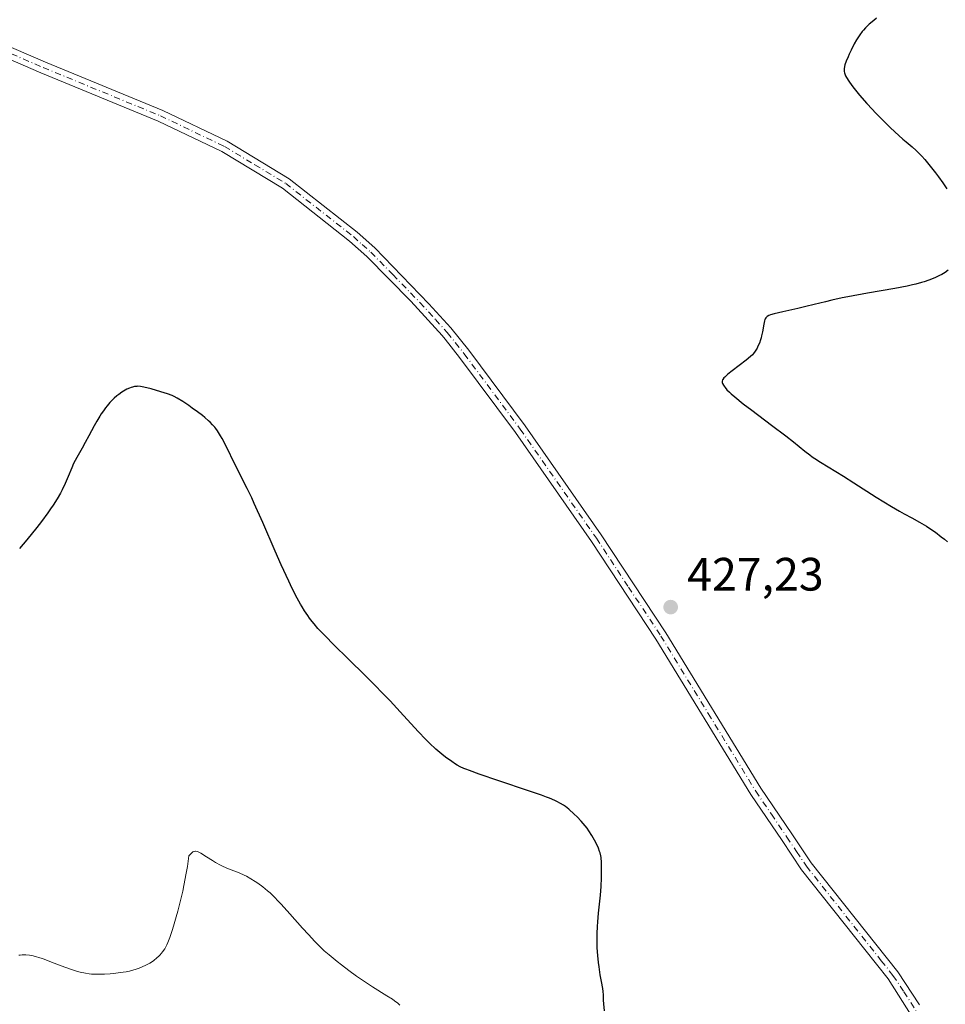
# Model space of a CAD drawing. Units: metres. Extents: x 629149 to 632651, y 4662532 to 4664909.
# Drawn here: x 629756 to 629954, y 4663029 to 4663239 of the extents above; entities that cross this region are included whole.
import ezdxf

# ---------------------------------------------------------------- set-up
doc = ezdxf.new("R2010")
doc.units = ezdxf.units.M
doc.header["$MEASUREMENT"] = 0
doc.linetypes.add('DGN Style 4', pattern=[2.638475, 1.318413, -0.659207, 0.001648, -0.659207])
for name, color, linetype, lineweight in [('Arbolado forestal CxS', 92, 'Continuous', 0), ('Camino Cxs', 7, 'Continuous', 0), ('Camino eje', 30, 'DGN Style 4', 13), ('Curva de nivel maestra', 30, 'Continuous', 30), ('Curva de nivel normal', 30, 'Continuous', 0), ('Punto de cota en terreno', 7, 'Continuous', 0), ('Rótulo de punto de cota en terreno', 7, 'Continuous', 0)]:
    doc.layers.add(name, color=color, linetype=linetype, lineweight=lineweight)
doc.styles.add('Style-Arial', font='txt')

# ---------------------------------------------------------------- blocks, each defined once
blk = doc.blocks.new('5PATER')
at = {"layer": 'Arbolado forestal CxS', "linetype": 'Continuous', "lineweight": 0}
h = blk.add_hatch(color=51, dxfattribs=at)
edge = h.paths.add_edge_path()
edge.add_ellipse((0, 0), major_axis=(-0.11, -0.111), ratio=0.999422, start_angle=0, end_angle=360)

msp = doc.modelspace()

# ---------------------------------------------------------------- linework, layer by layer
at = {"layer": 'Camino Cxs', "color": 7, "linetype": 'Continuous', "lineweight": 0}
for points in [[(629748.2501, 4663236.0401, 429.7509), (629761.8501, 4663230.1701, 429.6023), (629786.9101, 4663219.8501, 429.2163), (629800.6701, 4663213.2601, 429.0362), (629813.9001, 4663205.2601, 428.8985), (629828.4201, 4663193.8501, 428.7511), (629832.2001, 4663190.4501, 428.7232), (629843.7701, 4663178.5401, 428.6346), (629848.4801, 4663173.3801, 428.5485), (629852.3101, 4663168.5901, 428.4339), (629864.3001, 4663152.4501, 428.1594), (629880.5801, 4663129.1001, 427.7806), (629894.3901, 4663108.1701, 427.2212), (629914.6601, 4663075.0101, 426.5268), (629921.2901, 4663065.2001, 426.3689), (629925.4301, 4663059.0201, 426.2702), (629943.9301, 4663035.7001, 425.9961), (629948.6101, 4663028.6801, 425.8733)], [(629748.2501, 4663236.0401, 429.7509), (629761.8501, 4663230.1701, 429.6023), (629786.9101, 4663219.8501, 429.2163), (629800.6701, 4663213.2601, 429.0362), (629813.9001, 4663205.2601, 428.8985), (629828.4201, 4663193.8501, 428.7511), (629832.2001, 4663190.4501, 428.7232), (629843.7701, 4663178.5401, 428.6346), (629848.4801, 4663173.3801, 428.5485), (629852.3101, 4663168.5901, 428.4339), (629864.3001, 4663152.4501, 428.1594), (629880.5801, 4663129.1001, 427.7806), (629894.3901, 4663108.1701, 427.2212), (629914.6601, 4663075.0101, 426.5268), (629921.2901, 4663065.2001, 426.3689), (629925.4301, 4663059.0201, 426.2702), (629943.9301, 4663035.7001, 425.9961), (629948.6101, 4663028.6801, 425.8733)], [(629950.2401, 4663021.0501, 425.725), (629941.9101, 4663034.2201, 425.9572), (629936.9301, 4663040.4901, 426.0023), (629923.4101, 4663057.5401, 426.218), (629919.2101, 4663063.8001, 426.3388), (629912.5601, 4663073.6501, 426.4918), (629892.2701, 4663106.8301, 427.2329), (629878.5201, 4663127.7001, 427.7815), (629862.2801, 4663150.9901, 428.151), (629850.3301, 4663167.0701, 428.4286), (629847.2101, 4663170.9701, 428.5321), (629846.5801, 4663171.7601, 428.5587), (629839.9001, 4663179.0601, 428.6656), (629830.4801, 4663188.6501, 428.6833), (629826.8201, 4663191.9301, 428.7118), (629812.4801, 4663203.2001, 428.8132), (629799.4901, 4663211.0601, 428.9102), (629785.8901, 4663217.5701, 429.081), (629760.8701, 4663227.8701, 429.4642), (629747.1901, 4663233.7801, 429.6471)], [(629950.2401, 4663021.0501, 425.725), (629941.9101, 4663034.2201, 425.9572), (629936.9301, 4663040.4901, 426.0023), (629923.4101, 4663057.5401, 426.218), (629919.2101, 4663063.8001, 426.3388), (629912.5601, 4663073.6501, 426.4918), (629892.2701, 4663106.8301, 427.2329), (629878.5201, 4663127.7001, 427.7815), (629862.2801, 4663150.9901, 428.151), (629850.3301, 4663167.0701, 428.4286), (629847.2101, 4663170.9701, 428.5321), (629846.5801, 4663171.7601, 428.5587), (629839.9001, 4663179.0601, 428.6656), (629830.4801, 4663188.6501, 428.6833), (629826.8201, 4663191.9301, 428.7118), (629812.4801, 4663203.2001, 428.8132), (629799.4901, 4663211.0601, 428.9102), (629785.8901, 4663217.5701, 429.081), (629760.8701, 4663227.8701, 429.4642), (629747.1901, 4663233.7801, 429.6471)]]:
    msp.add_polyline3d(points, dxfattribs=at)
at = {"layer": 'Camino eje', "color": 30, "linetype": 'DGN Style 4', "lineweight": 13}
msp.add_polyline3d([(629754.5601, 4663231.9551, 429.612), (629761.3601, 4663229.0201, 429.533), (629786.4001, 4663218.7101, 429.1484), (629800.0801, 4663212.1601, 428.9732), (629806.5751, 4663208.2301, 428.8634), (629813.1901, 4663204.2301, 428.8575), (629827.6201, 4663192.8901, 428.7359), (629829.5101, 4663191.1901, 428.7161), (629831.3401, 4663189.5501, 428.7045), (629836.0501, 4663184.7551, 428.6704), (629841.8351, 4663178.8001, 428.6524), (629845.1751, 4663175.1501, 428.6076), (629847.6875, 4663172.3725, 428.5464), (629851.3201, 4663167.8301, 428.4305), (629863.2901, 4663151.7201, 428.1523), (629879.5501, 4663128.4001, 427.7793), (629886.4251, 4663117.9651, 427.5446), (629893.3301, 4663107.5001, 427.2201), (629903.4651, 4663090.9201, 426.8093), (629913.6101, 4663074.3301, 426.5064), (629916.9351, 4663069.4051, 426.4086), (629920.2501, 4663064.5001, 426.3495), (629922.3201, 4663061.4101, 426.2749), (629924.4201, 4663058.2801, 426.242), (629931.1801, 4663049.7551, 426.1251), (629940.4301, 4663038.0951, 425.9936), (629942.9201, 4663034.9601, 425.9662), (629945.2601, 4663031.4501, 425.9269), (629949.4251, 4663024.8651, 425.8096)], dxfattribs=at)
at = {"layer": 'Curva de nivel maestra', "color": 30, "linetype": 'Continuous', "lineweight": 30, "elevation": 425, "flags": 128}
for points in [[(629939.38, 4663239.5501), (629938.8, 4663239.1001), (629937.82, 4663238.2801), (629937.04, 4663237.5201), (629936.6, 4663237.0301), (629936.33, 4663236.7001), (629935.83, 4663236.0101), (629935.43, 4663235.3901), (629935.16, 4663234.9601), (629934.66, 4663234.0801), (629933.97, 4663232.7401), (629933.56, 4663231.8801), (629933.33, 4663231.3301), (629932.93, 4663230.3601), (629932.65, 4663229.5701), (629932.56, 4663229.2301), (629932.48, 4663228.7801), (629932.46, 4663228.5701), (629932.49, 4663228.1701), (629932.55, 4663227.8701), (629932.62, 4663227.6601), (629932.8, 4663227.2401), (629932.99, 4663226.8801), (629933.47, 4663226.0901), (629934.1, 4663225.2001), (629934.6, 4663224.5501), (629935.78, 4663223.1201), (629937.33, 4663221.3601), (629938.45, 4663220.1401), (629939.21, 4663219.3401), (629940.72, 4663217.7901), (629942.31, 4663216.2201), (629943.29, 4663215.2901), (629945.01, 4663213.7301), (629945.74, 4663213.1101), (629947.01, 4663212.0601), (629947.88, 4663211.2901), (629948.66, 4663210.5201), (629949.07, 4663210.0801), (629949.73, 4663209.3301), (629950.86, 4663207.9701), (629952.02, 4663206.4801), (629952.64, 4663205.6601), (629953.56, 4663204.3901), (629954.43, 4663203.1101)], [(629954.7, 4663185.6801), (629954.08, 4663185.2401), (629953.33, 4663184.7801), (629952.89, 4663184.5501), (629951.99, 4663184.1201), (629951.48, 4663183.9001), (629950.6, 4663183.5701), (629949.59, 4663183.2401), (629949.02, 4663183.0701), (629947.77, 4663182.7301), (629947.07, 4663182.5601), (629945.93, 4663182.3101), (629943.33, 4663181.7901), (629937.48, 4663180.7701), (629933.29, 4663180.0101), (629932.05, 4663179.7701), (629929.83, 4663179.2801), (629928.5, 4663178.9601), (629926.06, 4663178.3601), (629924.33, 4663177.9301), (629922.61, 4663177.5301), (629919.42, 4663176.8301), (629917.56, 4663176.3901), (629916.72, 4663176.1401), (629916.4, 4663176.0201), (629916.07, 4663175.8301), (629915.94, 4663175.7301), (629915.73, 4663175.5001), (629915.62, 4663175.3101), (629915.56, 4663175.1801), (629915.45, 4663174.8601), (629915.3, 4663174.1901), (629915.02, 4663172.5301), (629914.84, 4663171.6601), (629914.74, 4663171.2401), (629914.63, 4663170.8401), (629914.37, 4663170.1001), (629914.08, 4663169.4501), (629913.88, 4663169.0601), (629913.49, 4663168.3901), (629913.12, 4663167.8701), (629912.9, 4663167.6201), (629912.48, 4663167.2301), (629911.53, 4663166.4601), (629908.53, 4663164.2001), (629907.62, 4663163.4501), (629907.25, 4663163.1201), (629906.96, 4663162.8301), (629906.8, 4663162.6601), (629906.58, 4663162.3601), (629906.51, 4663162.2301), (629906.43, 4663162.0001), (629906.42, 4663161.8001), (629906.44, 4663161.6801), (629906.53, 4663161.4501), (629906.72, 4663161.1001), (629906.83, 4663160.9201), (629907.04, 4663160.6301), (629907.45, 4663160.1401), (629907.96, 4663159.6101), (629908.33, 4663159.2701), (629909.1, 4663158.6101), (629910.94, 4663157.1501), (629912.73, 4663155.8001), (629917, 4663152.6001), (629920.03, 4663150.2901), (629921.64, 4663149.0101), (629924.09, 4663147.0201), (629925.15, 4663146.2001), (629925.68, 4663145.8201), (629926.24, 4663145.4301), (629927.44, 4663144.6601), (629932.34, 4663141.6601), (629934.55, 4663140.2601), (629939.35, 4663137.2001), (629942.61, 4663135.1801), (629944.34, 4663134.1701), (629945.32, 4663133.6301), (629946.97, 4663132.7501), (629948.6, 4663131.8701), (629950.05, 4663130.9901), (629950.81, 4663130.5001), (629952, 4663129.6701), (629953.25, 4663128.7301), (629953.91, 4663128.2101), (629954.59, 4663127.6601)], [(629881.27, 4663027.3601), (629881.11, 4663028.8901), (629881.06, 4663029.6701), (629881.04, 4663030.8301), (629881.02, 4663031.5101), (629880.95, 4663032.1601), (629880.66, 4663033.6201), (629880.38, 4663035.0801), (629880.12, 4663036.7601), (629880, 4663037.7101), (629879.85, 4663039.2301), (629879.75, 4663040.8101), (629879.72, 4663041.6001), (629879.7, 4663042.3801), (629879.72, 4663043.9301), (629879.78, 4663045.4301), (629879.85, 4663046.4001), (629880.01, 4663048.2601), (629880.43, 4663052.0801), (629880.58, 4663053.9501), (629880.66, 4663055.8401), (629880.67, 4663057.0501), (629880.66, 4663057.8101), (629880.62, 4663059.1201), (629880.54, 4663060.1201), (629880.48, 4663060.5401), (629880.33, 4663061.1301), (629880.23, 4663061.4401), (629879.98, 4663062.1201), (629879.47, 4663063.2201), (629879.15, 4663063.8501), (629878.59, 4663064.8401), (629877.92, 4663065.8701), (629877.55, 4663066.3901), (629877.16, 4663066.9001), (629876.31, 4663067.9001), (629875.41, 4663068.8401), (629874.81, 4663069.4201), (629873.65, 4663070.4601), (629872.92, 4663071.0501), (629872.53, 4663071.3201), (629871.89, 4663071.7201), (629871.1, 4663072.1401), (629870.65, 4663072.3501), (629869.56, 4663072.8101), (629868.92, 4663073.0701), (629867.81, 4663073.4801), (629865.08, 4663074.4401), (629858.71, 4663076.5701), (629854.47, 4663078.0001), (629852.46, 4663078.7201), (629851.69, 4663079.0201), (629851.24, 4663079.2101), (629850.47, 4663079.5601), (629849.83, 4663079.9001), (629849.43, 4663080.1401), (629848.65, 4663080.6501), (629847.31, 4663081.6201), (629846.55, 4663082.2301), (629845.28, 4663083.3001), (629843.87, 4663084.6201), (629843.1, 4663085.3801), (629841.46, 4663087.1101), (629837.65, 4663091.2901), (629835.46, 4663093.6601), (629834.28, 4663094.8901), (629831.78, 4663097.4401), (629830.06, 4663099.1501), (629826.68, 4663102.4601), (629823.32, 4663105.7601), (629821.71, 4663107.3801), (629821.01, 4663108.1101), (629820.06, 4663109.1401), (629819.22, 4663110.1301), (629818.83, 4663110.6201), (629818.27, 4663111.3501), (629817.91, 4663111.8501), (629817.21, 4663112.9001), (629816.69, 4663113.7401), (629816.34, 4663114.3301), (629815.64, 4663115.5901), (629814.56, 4663117.6801), (629813.81, 4663119.2201), (629812.21, 4663122.6901), (629810.92, 4663125.6301), (629808.26, 4663131.7501), (629806.44, 4663135.8501), (629805.91, 4663137.0201), (629804.94, 4663139.0501), (629802.53, 4663143.8401), (629800.3, 4663148.3801), (629799.58, 4663149.7201), (629799.24, 4663150.3201), (629798.58, 4663151.3801), (629798.25, 4663151.8401), (629798.02, 4663152.1301), (629797.55, 4663152.6701), (629797.06, 4663153.1901), (629796.7, 4663153.5201), (629795.91, 4663154.2101), (629795.41, 4663154.6101), (629794.33, 4663155.4301), (629793.21, 4663156.2401), (629792.48, 4663156.7501), (629791.16, 4663157.6301), (629790.01, 4663158.3401), (629789.35, 4663158.6801), (629788.9, 4663158.8801), (629787.9, 4663159.2601), (629786.47, 4663159.7301), (629784.41, 4663160.3301), (629783.49, 4663160.5701), (629782.52, 4663160.7801), (629782.12, 4663160.8401), (629781.59, 4663160.8801), (629781.35, 4663160.8701), (629780.86, 4663160.8101), (629780.42, 4663160.7101), (629780.18, 4663160.6401), (629779.82, 4663160.5101), (629779.21, 4663160.2401), (629778.54, 4663159.8601), (629778.18, 4663159.6201), (629777.48, 4663159.1201), (629777.11, 4663158.8201), (629776.53, 4663158.3201), (629775.93, 4663157.7401), (629775.62, 4663157.4201), (629775, 4663156.7001), (629774.69, 4663156.3101), (629774.22, 4663155.6701), (629773.75, 4663154.9801), (629773.44, 4663154.4901), (629772.83, 4663153.4601), (629772.23, 4663152.4001), (629771.11, 4663150.3001), (629770.35, 4663148.8601), (629769.67, 4663147.6401), (629768.55, 4663145.6701), (629767.86, 4663144.3701), (629767.45, 4663143.4701), (629766.67, 4663141.5801), (629766.06, 4663140.1201), (629765.43, 4663138.7601), (629765.05, 4663138.0401), (629764.36, 4663136.8401), (629763.47, 4663135.4501), (629762.94, 4663134.6701), (629762.34, 4663133.8201), (629760.97, 4663131.9801), (629759.97, 4663130.6801), (629757.87, 4663128.0501), (629756.3, 4663126.1801)]]:
    msp.add_lwpolyline(points, dxfattribs=at)
at = {"layer": 'Curva de nivel normal', "color": 30, "linetype": 'Continuous', "lineweight": 0, "elevation": 420, "flags": 128}
msp.add_lwpolyline([(629837.57, 4663028.6001), (629837.12, 4663029.0101), (629836.43, 4663029.5201), (629835.96, 4663029.8401), (629834.79, 4663030.5901), (629831.73, 4663032.5301), (629830.02, 4663033.6501), (629829.16, 4663034.2301), (629828.31, 4663034.8201), (629826.66, 4663036.0101), (629825.11, 4663037.1801), (629824.15, 4663037.9401), (629822.45, 4663039.3201), (629821.4, 4663040.2301), (629820.92, 4663040.6701), (629820, 4663041.5501), (629819.39, 4663042.1701), (629818.01, 4663043.6601), (629816.79, 4663045.0301), (629814.08, 4663048.1001), (629812.18, 4663050.2001), (629811.64, 4663050.7801), (629810.67, 4663051.7801), (629809.83, 4663052.5901), (629809.3, 4663053.0501), (629808.28, 4663053.8801), (629807.21, 4663054.6701), (629806.64, 4663055.0501), (629805.73, 4663055.6101), (629804.77, 4663056.1301), (629804.26, 4663056.3701), (629803.2, 4663056.8401), (629800.96, 4663057.7501), (629799.83, 4663058.2401), (629799.27, 4663058.5101), (629798.19, 4663059.1001), (629797.5, 4663059.5201), (629796.23, 4663060.3201), (629795.04, 4663061.0601), (629794.47, 4663061.3501), (629794.22, 4663061.4401), (629793.98, 4663061.4801), (629793.86, 4663061.4901), (629793.63, 4663061.4601), (629793.52, 4663061.4201), (629793.35, 4663061.3401), (629793.08, 4663061.1401), (629792.9, 4663060.9701), (629792.5, 4663060.4901), (629792.16, 4663058.2401), (629791.93, 4663056.8101), (629791.42, 4663054.1601), (629791.16, 4663052.9301), (629790.64, 4663050.6701), (629790.12, 4663048.6801), (629789.79, 4663047.4901), (629789.18, 4663045.4701), (629788.89, 4663044.5401), (629788.39, 4663043.0601), (629787.98, 4663042.0001), (629787.74, 4663041.4701), (629787.6, 4663041.1701), (629787.31, 4663040.6601), (629786.87, 4663039.9801), (629786.63, 4663039.6801), (629786.27, 4663039.2501), (629786.07, 4663039.0501), (629785.66, 4663038.6701), (629784.97, 4663038.1401), (629784.48, 4663037.8101), (629784.14, 4663037.6001), (629783.45, 4663037.2201), (629782.39, 4663036.7101), (629781.84, 4663036.5001), (629781.01, 4663036.2001), (629780.23, 4663035.9801), (629779.8, 4663035.8801), (629779.1, 4663035.7401), (629777.83, 4663035.5401), (629776.43, 4663035.3701), (629775.67, 4663035.3001), (629774.47, 4663035.2201), (629773.27, 4663035.1901), (629772.68, 4663035.1901), (629771.66, 4663035.2401), (629771.16, 4663035.2901), (629770.41, 4663035.4001), (629769.26, 4663035.6301), (629768.66, 4663035.7901), (629767.38, 4663036.1801), (629765.99, 4663036.6801), (629763.12, 4663037.8001), (629761.19, 4663038.5401), (629760.64, 4663038.7301), (629759.69, 4663039.0201), (629758.9, 4663039.2101), (629758.45, 4663039.2901), (629757.65, 4663039.3601), (629756.87, 4663039.3501), (629756.41, 4663039.3001), (629756.13, 4663039.2501)], dxfattribs=at)

# ---------------------------------------------------------------- block references
at = {"layer": 'Punto de cota en terreno', "color": 7, "linetype": 'Continuous', "lineweight": 0, "xscale": 10, "yscale": 10, "zscale": 10}
msp.add_blockref('5PATER', (629895.42, 4663113.68, 427.23), dxfattribs=at)

# ---------------------------------------------------------------- texts
at = {"layer": 'Rótulo de punto de cota en terreno', "color": 7, "linetype": 'Continuous', "lineweight": 0, "style": 'Style-Arial'}
msp.add_text('427,23', height=7, dxfattribs=at).set_placement((629898.9478, 4663117.2078))

doc.saveas('drawing.dxf')
